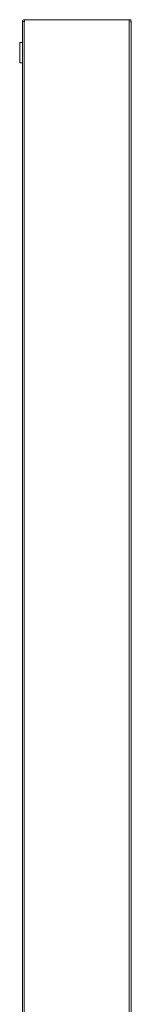
# Model space of a CAD drawing. Units: millimetres. Extents: x -1 to 4424, y -428 to 2268.
# Drawn here: x 2168 to 2230, y 246 to 798 of the extents above; entities that cross this region are included whole.
import ezdxf

# ---------------------------------------------------------------- set-up
doc = ezdxf.new("R2010")
doc.units = ezdxf.units.MM

msp = doc.modelspace()

# ---------------------------------------------------------------- linework, layer by layer
at = {"color": 7, "linetype": 'Continuous', "lineweight": 15}
for p, q in [((2169.12, -1.04), (2169.12, 796.76)), ((2170.22, 796.76), (2169.12, 796.76)), ((2170.22, 797.86), (2170.42, 797.86)), ((2170.22, 796.86), (2170.42, 796.86)), ((2170.22, -1.04), (2170.22, 796.76)), ((2170.42, 796.76), (2170.22, 796.76)), ((2170.42, 797.86), (2170.42, 796.76)), ((2229.07, 797.86), (2170.42, 797.86)), ((2229.07, -2.14), (2229.07, 797.86)), ((2229.99, 797.86), (2229.07, 797.86)), ((2229.99, 796.36), (2229.99, 797.86)), ((2229.99, 796.76), (2230.17, 796.76)), ((2230.17, 796.76), (2230.17, 796.3)), ((2230.17, -0.59), (2230.17, 796.3)), ((2169.12, 785.11), (2167.62, 785.11)), ((2167.62, 785.11), (2167.62, 779.36)), ((2167.62, 779.36), (2167.62, 773.61)), ((2167.62, 773.61), (2169.12, 773.61))]:
    msp.add_line(p, q, dxfattribs=at)
for radius in [1.1, 0.1]:
    msp.add_arc((2170.22, 796.76), radius, 90, 180, dxfattribs=at)
for points in [[(2229.99, 797.35), (2230.11, 797.17), (2230.17, 796.97), (2230.17, 796.76)], [(2230.17, 796.3), (2230.17, 796.32), (2230.11, 796.34), (2229.99, 796.36)]]:
    msp.add_open_spline(points, degree=3, dxfattribs=at)
msp.add_open_spline([(2230.17, 786.43), (2230.17, 786.41), (2230.18, 786.38), (2230.21, 786.33), (2230.24, 786.31), (2230.27, 786.28)], degree=3, knots=[0, 0, 0, 0, 0.5, 0.5, 1, 1, 1, 1], dxfattribs=at)

doc.saveas('drawing.dxf')
